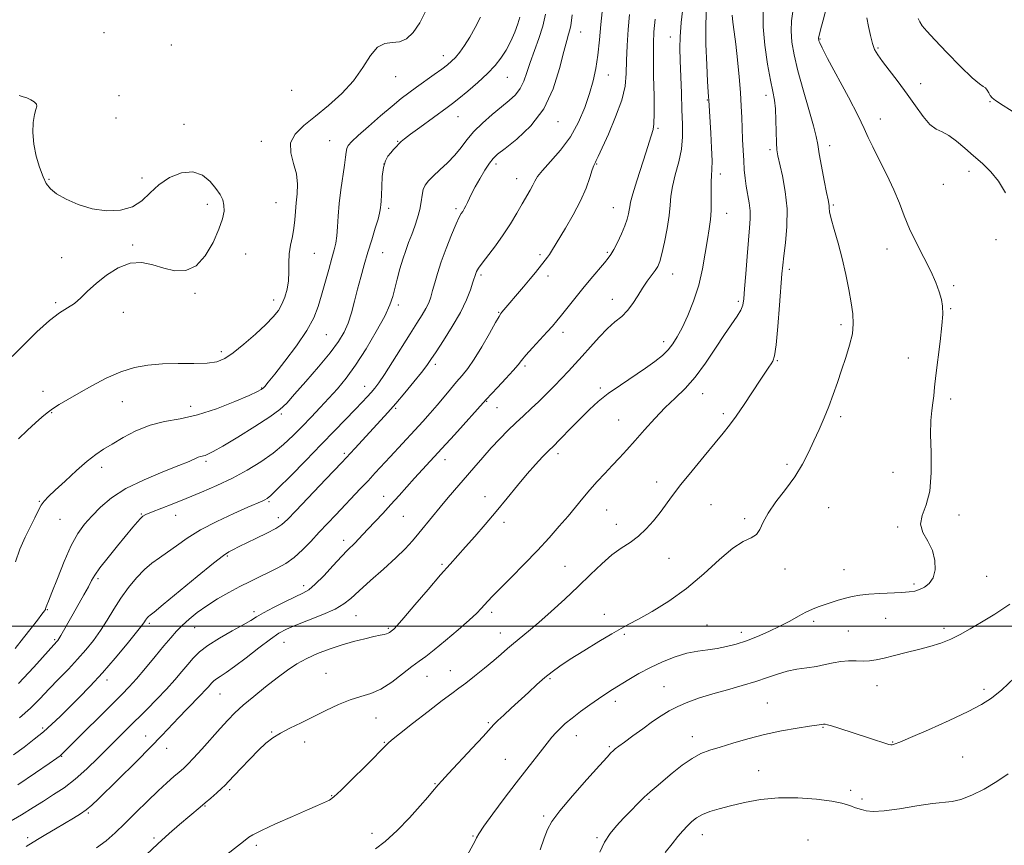
# Model space of a CAD drawing. Extents: x 2119800 to 2122700, y 344800 to 347700.
# Drawn here: x 2122010 to 2122362, y 346422 to 346717 of the extents above; entities that cross this region are included whole.
import ezdxf

# ---------------------------------------------------------------- set-up
doc = ezdxf.new("R2010")
doc.units = 0
doc.header["$MEASUREMENT"] = 0
for name, color, linetype, lineweight in [('32000', 7, 'Continuous', 0), ('DTM SPOT ELEVATION', 2, 'Continuous', 13), ('INDEX CONTOUR', 41, 'Continuous', 13), ('INTERMEDIATE CONTOUR', 44, 'Continuous', 0)]:
    doc.layers.add(name, color=color, linetype=linetype, lineweight=lineweight)

msp = doc.modelspace()

# ---------------------------------------------------------------- linework, layer by layer
at = {"layer": '32000', "flags": 128}
msp.add_lwpolyline([(2120000, 346500), (2122500, 346500)], dxfattribs=at)
at = {"layer": 'DTM SPOT ELEVATION'}
for p in [(2122210.4, 346712.63, 917.2), (2122039.95, 346712.32, 927.4), (2122242.42, 346710.74, 910.7), (2122295.97, 346710.06, 899.9), (2122064.04, 346707.95, 927.8), (2122316.8, 346706.82, 897.8), (2122161.23, 346704.07, 924.6), (2122144.27, 346696.57, 925.2), (2122184.23, 346696.37, 921.1), (2122220.32, 346697.19, 915.3), (2122107.03, 346691.73, 927.4), (2122332.02, 346694.07, 897.4), (2122045.29, 346689.79, 927.7), (2122255.67, 346688.24, 908.1), (2122276.64, 346689.89, 904.5), (2122356.82, 346687.69, 896.1), (2122044.18, 346681.83, 927.6), (2122166.48, 346682.27, 921.2), (2122317.54, 346681.49, 899.4), (2122068.53, 346679.55, 927.6), (2122202.31, 346680.47, 917.4), (2122238.04, 346678.16, 911.8), (2122096.17, 346673.5, 926.5), (2122120.64, 346673.66, 924.9), (2122145.01, 346673.52, 922.1), (2122278.12, 346670.5, 904.3), (2122299.46, 346671.97, 901.4), (2122140.01, 346665.39, 921.9), (2122180.07, 346665.32, 917.6), (2122216.08, 346665.36, 913.9), (2122020.31, 346659.92, 927.9), (2122053.52, 346660.4, 927.9), (2122187.57, 346660.12, 916.7), (2122260.4, 346661.73, 907.5), (2122349.32, 346662.79, 898.5), (2122340.06, 346658.12, 898.7), (2122076.87, 346650.99, 928.4), (2122101.49, 346651.57, 926.9), (2122141.76, 346649.54, 921.6), (2122165.86, 346649.35, 918.3), (2122222.11, 346649.71, 912.8), (2122300.76, 346650.68, 901.8), (2122262.61, 346647.66, 907.3), (2122050.17, 346636.35, 928.1), (2122358.9, 346638.26, 898.5), (2122024.82, 346631.81, 928.5), (2122090.64, 346633.14, 927.4), (2122115.15, 346633.41, 925.1), (2122139.61, 346633.69, 921.1), (2122195.89, 346632.89, 914.3), (2122219.95, 346633.71, 912.2), (2122319.96, 346634.91, 900.7), (2122174.74, 346625.63, 915.7), (2122198.72, 346625.26, 913.5), (2122243.29, 346625.99, 909.3), (2122285.06, 346627.74, 903.6), (2122343.84, 346621.83, 899.7), (2122072.44, 346619.06, 927.9), (2122022.59, 346615.79, 928.2), (2122100.64, 346616.77, 926.6), (2122145.22, 346614.88, 919.6), (2122221.72, 346616.98, 910.7), (2122266.78, 346616.24, 906.3), (2122046.83, 346612.32, 927.5), (2122181.1, 346612.34, 914.1), (2122342.74, 346613.59, 899.9), (2122303.57, 346607.94, 902.4), (2122119.42, 346604.35, 923.1), (2122204.05, 346605.1, 911.5), (2122240.04, 346601.76, 908.5), (2122081.87, 346598.25, 926.4), (2122158.37, 346593.69, 915.6), (2122190.52, 346593.15, 911.7), (2122280.73, 346595.07, 903.9), (2122327.57, 346596, 900.5), (2122133.13, 346585.81, 918.7), (2122018.15, 346584.02, 926.6), (2122096.35, 346585.27, 924.1), (2122217.5, 346585.24, 908.3), (2122254.08, 346583.24, 905.3), (2122046.47, 346580.35, 925.1), (2122176.78, 346580.42, 911.9), (2122342.74, 346581.33, 899.7), (2122021.16, 346576.42, 925.9), (2122070.9, 346578.65, 924.7), (2122103.29, 346575.98, 921.8), (2122144.22, 346577.98, 915.8), (2122180.47, 346578.22, 911.1), (2122261.4, 346576, 904.3), (2122224.03, 346573.8, 906.9), (2122303.45, 346575, 901.6), (2122125.85, 346561.88, 916.3), (2122202.26, 346561.74, 907.6), (2122076.45, 346558.97, 921.7), (2122161.86, 346559.57, 911.4), (2122284.21, 346557.94, 902.4), (2122039.12, 346556.81, 923.5), (2122322.1, 346555.13, 900.5), (2122237.56, 346551.64, 904.5), (2122016.78, 346544.7, 924.1), (2122098.98, 346544.58, 917.8), (2122139.97, 346546.47, 912.6), (2122176.21, 346546.38, 908.6), (2122257.06, 346543.51, 903.1), (2122053.29, 346540.18, 920.1), (2122219.71, 346541.55, 905.1), (2122299.15, 346542.46, 900.9), (2122024.16, 346538.23, 923.1), (2122065.58, 346539.75, 919.3), (2122102.3, 346538.84, 916.5), (2122147.04, 346539.37, 911.1), (2122182.97, 346537.23, 907.6), (2122223.19, 346536.48, 904.6), (2122269.02, 346538.49, 902.3), (2122345.74, 346539.82, 899.7), (2122323.84, 346535.47, 900.1), (2122125.69, 346530.71, 912.5), (2122084.07, 346525.15, 915.8), (2122242.01, 346524.34, 903.2), (2122160.85, 346522.14, 908.2), (2122204.85, 346521.4, 904.9), (2122283.54, 346520.5, 901.5), (2122304.64, 346520.27, 900.9), (2122037.76, 346517.04, 919.7), (2122355.65, 346517.88, 899.3), (2122111.29, 346514.55, 912.5), (2122329.58, 346515.17, 900.3), (2122019.66, 346505.94, 921.9), (2122093.58, 346505.26, 912.4), (2122178.61, 346504.94, 905.6), (2122130.07, 346503.78, 909.1), (2122218.92, 346504.32, 902.6), (2122293.77, 346501.76, 899.6), (2122319.53, 346502.86, 899.1), (2122056.12, 346501.03, 915.7), (2122072.4, 346499.5, 913.2), (2122141.59, 346499.29, 908.2), (2122255.61, 346500.42, 900.8), (2122267.88, 346497.82, 900.5), (2122306.13, 346498.3, 898.9), (2122340.32, 346499.26, 898.4), (2122022.33, 346495.19, 920.2), (2122104.34, 346494.21, 909.1), (2122181.67, 346497.65, 904.7), (2122226.03, 346497.14, 901.8), (2122163.75, 346484.18, 904.8), (2122040.94, 346480.75, 915.5), (2122119.27, 346483.21, 906.9), (2122155.47, 346482.09, 905.1), (2122199.45, 346481.22, 901.8), (2122240.21, 346478.46, 898.9), (2122316.35, 346478.77, 897.3), (2122354.69, 346477.43, 896.4), (2122081.46, 346475.81, 909.1), (2122222.82, 346473.14, 899.5), (2122277.21, 346472.56, 896.9), (2122137.23, 346467.25, 905.2), (2122017.99, 346463.66, 916.3), (2122177.37, 346465.5, 902.2), (2122297.12, 346463.89, 895.9), (2122054.77, 346460.73, 910.7), (2122099.95, 346462.17, 906.1), (2122208.87, 346460.82, 899.3), (2122250.34, 346460.53, 896.6), (2122062.29, 346456.32, 909.3), (2122111.73, 346458.57, 905.5), (2122140.18, 346458.46, 904.1), (2122220.65, 346456.95, 898.2), (2122322.04, 346458.63, 896.1), (2122024.76, 346453.44, 913.9), (2122183.48, 346452.43, 900.9), (2122347.02, 346453.25, 894.9), (2122274.01, 346448.34, 894.9), (2122084.83, 346441.5, 905.7), (2122158.27, 346443.7, 902.1), (2122306.92, 346441.37, 894.5), (2122121.3, 346439.45, 904.1), (2122234.86, 346438.06, 895.8), (2122311.01, 346438.26, 894.4), (2122075.99, 346435.7, 905.9), (2122034.35, 346433.18, 909.8), (2122197.14, 346432.15, 898.3), (2122012.58, 346424.35, 910.4), (2122057.86, 346424.24, 906.3), (2122135.8, 346425.97, 902.4), (2122171.95, 346424.93, 900.1), (2122216.28, 346424.36, 896.2), (2122253.94, 346425.46, 893.3), (2122094.39, 346421.66, 903.6), (2122291.75, 346423.57, 892.3)]:
    msp.add_point(p, dxfattribs=at)
at = {"layer": 'INDEX CONTOUR'}
for points in [[(2122169.04, 346416.7, 900), (2122171.946, 346421.911, 900), (2122172.677, 346423.307, 900), (2122173.173, 346424.348, 900), (2122173.995, 346425.782, 900), (2122175.795, 346428.453, 900), (2122178.994, 346432.898, 900), (2122183.084, 346438.421, 900), (2122187.324, 346444.02, 900), (2122191.094, 346448.868, 900), (2122196.754, 346455.993, 900), (2122200.133, 346460.296, 900), (2122201.51, 346461.913, 900), (2122203.034, 346463.49, 900), (2122204.909, 346465.19, 900), (2122207.323, 346467.162, 900), (2122210.356, 346469.477, 900), (2122213.661, 346471.89, 900), (2122216.785, 346474.079, 900), (2122219.417, 346475.831, 900), (2122221.83, 346477.358, 900), (2122227.581, 346480.928, 900), (2122231.242, 346483.095, 900), (2122235.328, 346485.286, 900), (2122239.718, 346487.313, 900), (2122244.173, 346489.04, 900), (2122248.428, 346490.335, 900), (2122252.287, 346491.136, 900), (2122255.83, 346491.636, 900), (2122259.206, 346492.094, 900), (2122262.559, 346492.733, 900), (2122266.016, 346493.632, 900), (2122269.7, 346494.838, 900), (2122273.671, 346496.367, 900), (2122277.736, 346498.129, 900), (2122281.641, 346500.009, 900), (2122285.173, 346501.883, 900), (2122288.285, 346503.612, 900), (2122290.974, 346505.048, 900), (2122293.275, 346506.101, 900), (2122295.391, 346506.906, 900), (2122299.971, 346508.479, 900), (2122302.525, 346509.328, 900), (2122305.074, 346510.092, 900), (2122307.549, 346510.687, 900), (2122310.223, 346511.128, 900), (2122313.453, 346511.456, 900), (2122317.418, 346511.709, 900), (2122325.272, 346512.099, 900), (2122327.95, 346512.3, 900), (2122329.901, 346512.606, 900), (2122331.595, 346513.118, 900), (2122333.376, 346513.953, 900), (2122335.081, 346515.296, 900), (2122336.423, 346517.347, 900), (2122337.145, 346520.21, 900), (2122337.113, 346523.587, 900), (2122336.226, 346527.087, 900), (2122334.552, 346530.395, 900), (2122332.829, 346533.519, 900), (2122331.966, 346536.548, 900), (2122332.562, 346539.66, 900), (2122333.987, 346543.396, 900), (2122335.303, 346548.385, 900), (2122335.805, 346554.94, 900), (2122335.735, 346562.116, 900), (2122335.569, 346568.652, 900), (2122335.674, 346573.587, 900), (2122335.995, 346577.168, 900), (2122336.366, 346579.943, 900), (2122336.674, 346582.49, 900), (2122337.004, 346585.506, 900), (2122337.492, 346589.719, 900), (2122339.003, 346601.923, 900), (2122339.632, 346607.62, 900), (2122339.916, 346611.648, 900), (2122339.834, 346614.47, 900), (2122339.41, 346616.905, 900), (2122338.637, 346619.662, 900), (2122337.411, 346622.996, 900), (2122335.599, 346627.051, 900), (2122333.168, 346631.865, 900), (2122330.491, 346637.059, 900), (2122328.039, 346642.148, 900), (2122326.124, 346646.802, 900), (2122324.42, 346651.315, 900), (2122322.443, 346656.137, 900), (2122319.887, 346661.513, 900), (2122317.159, 346666.879, 900), (2122314.846, 346671.464, 900), (2122313.289, 346674.863, 900), (2122311.856, 346678.12, 900), (2122309.669, 346682.641, 900), (2122306.181, 346689.285, 900), (2122298.746, 346703.056, 900), (2122296.742, 346706.889, 900), (2122295.889, 346708.682, 900), (2122295.642, 346709.371, 900), (2122295.545, 346709.745, 900), (2122295.495, 346710.004, 900), (2122295.48, 346710.199, 900), (2122295.513, 346710.471, 900), (2122295.712, 346711.315, 900), (2122296.222, 346713.314, 900), (2122297.136, 346716.831, 900), (2122298.335, 346721.345, 900)], [(2122246.642, 346684.703, 910), (2122246.416, 346690.671, 910), (2122246.024, 346702.392, 910), (2122245.891, 346706.757, 910), (2122245.949, 346710.873, 910), (2122246.365, 346716.019, 910), (2122247.226, 346722.981, 910)], [(2122009.396, 346479.537, 920), (2122014.808, 346485.356, 920), (2122023.071, 346494.554, 920), (2122023.368, 346494.907, 920), (2122023.789, 346495.533, 920), (2122024.492, 346496.717, 920), (2122028.855, 346504.449, 920), (2122032.769, 346511.275, 920), (2122034.372, 346514.158, 920), (2122035.513, 346516.323, 920), (2122036.675, 346518.329, 920), (2122038.49, 346520.927, 920), (2122041.359, 346524.604, 920), (2122044.757, 346528.785, 920), (2122050.268, 346535.479, 920), (2122051.862, 346537.393, 920), (2122052.942, 346538.614, 920), (2122053.8, 346539.396, 920), (2122054.935, 346540.039, 920), (2122056.902, 346540.859, 920), (2122064.363, 346543.744, 920), (2122069.35, 346545.708, 920), (2122074.753, 346547.919, 920), (2122080.332, 346550.353, 920), (2122085.864, 346552.999, 920), (2122091.141, 346555.84, 920), (2122096.025, 346558.828, 920), (2122100.391, 346561.91, 920), (2122104.178, 346565.045, 920), (2122107.561, 346568.236, 920), (2122110.777, 346571.5, 920), (2122114.009, 346574.842, 920), (2122117.233, 346578.216, 920), (2122120.37, 346581.567, 920), (2122123.393, 346584.931, 920), (2122126.483, 346588.715, 920), (2122129.868, 346593.419, 920), (2122133.638, 346599.282, 920), (2122137.324, 346605.494, 920), (2122140.315, 346610.982, 920), (2122142.186, 346614.988, 920), (2122143.246, 346618.016, 920), (2122143.989, 346620.885, 920), (2122144.817, 346624.213, 920), (2122145.768, 346627.819, 920), (2122146.785, 346631.322, 920), (2122147.826, 346634.442, 920), (2122148.889, 346637.307, 920), (2122149.983, 346640.144, 920), (2122151.094, 346643.12, 920), (2122152.109, 346646.152, 920), (2122152.892, 346649.093, 920), (2122153.367, 346651.809, 920), (2122153.695, 346654.21, 920), (2122154.098, 346656.218, 920), (2122154.787, 346657.827, 920), (2122155.925, 346659.316, 920), (2122157.668, 346661.037, 920), (2122160.069, 346663.247, 920), (2122162.793, 346665.827, 920), (2122165.406, 346668.562, 920), (2122167.621, 346671.292, 920), (2122169.736, 346674.059, 920), (2122172.198, 346676.957, 920), (2122175.3, 346680.02, 920), (2122178.737, 346683.048, 920), (2122182.051, 346685.785, 920), (2122184.863, 346688.07, 920), (2122187.114, 346690.147, 920), (2122188.826, 346692.357, 920), (2122190.068, 346694.987, 920), (2122191.118, 346698.107, 920), (2122192.3, 346701.73, 920), (2122195.473, 346710.223, 920), (2122196.886, 346714.69, 920), (2122197.807, 346718.989, 920)], [(2122012.066, 346421.176, 910), (2122016.1, 346423.681, 910), (2122019.078, 346425.48, 910), (2122022.615, 346427.582, 910), (2122029.051, 346431.377, 910), (2122031.494, 346432.895, 910), (2122033.585, 346434.369, 910), (2122035.553, 346436.026, 910), (2122037.931, 346438.294, 910), (2122051.494, 346451.69, 910), (2122056.576, 346456.788, 910), (2122060.599, 346460.947, 910), (2122066.68, 346467.39, 910), (2122069.577, 346470.365, 910), (2122074.583, 346475.433, 910), (2122076.155, 346477.096, 910), (2122077.175, 346478.246, 910), (2122078.479, 346479.794, 910), (2122079.167, 346480.47, 910), (2122080.109, 346481.189, 910), (2122081.495, 346482.072, 910), (2122083.585, 346483.426, 910), (2122086.656, 346485.6, 910), (2122090.799, 346488.755, 910), (2122095.343, 346492.284, 910), (2122099.428, 346495.388, 910), (2122102.498, 346497.499, 910), (2122105.214, 346498.966, 910), (2122108.537, 346500.372, 910), (2122113.091, 346502.153, 910), (2122118.134, 346504.178, 910), (2122122.581, 346506.171, 910), (2122125.706, 346507.986, 910), (2122128.209, 346509.986, 910), (2122131.146, 346512.665, 910), (2122135.245, 346516.321, 910), (2122139.927, 346520.472, 910), (2122144.286, 346524.442, 910), (2122147.643, 346527.731, 910), (2122150.233, 346530.542, 910), (2122152.52, 346533.253, 910), (2122157.429, 346539.308, 910), (2122160.135, 346542.605, 910), (2122163.008, 346546.01, 910), (2122172.236, 346556.741, 910), (2122175.37, 346560.351, 910), (2122178.456, 346563.81, 910), (2122181.458, 346567.024, 910), (2122184.373, 346569.996, 910), (2122187.209, 346572.75, 910), (2122189.979, 346575.329, 910), (2122192.721, 346577.852, 910), (2122195.48, 346580.457, 910), (2122198.275, 346583.232, 910), (2122201.027, 346586.062, 910), (2122206.036, 346591.304, 910), (2122208.413, 346593.84, 910), (2122210.986, 346596.68, 910), (2122213.901, 346599.985, 910), (2122216.983, 346603.407, 910), (2122219.977, 346606.47, 910), (2122222.678, 346608.853, 910), (2122225.073, 346610.863, 910), (2122227.198, 346612.959, 910), (2122229.098, 346615.478, 910), (2122230.85, 346618.252, 910), (2122232.538, 346620.988, 910), (2122234.209, 346623.439, 910), (2122237.031, 346627.272, 910), (2122237.951, 346628.734, 910), (2122238.677, 346630.496, 910), (2122239.433, 346633.243, 910), (2122240.366, 346637.39, 910), (2122241.317, 346642.261, 910), (2122242.051, 346646.91, 910), (2122242.431, 346650.659, 910), (2122242.713, 346653.917, 910), (2122243.247, 346657.365, 910), (2122244.259, 346661.5, 910), (2122245.458, 346666.087, 910), (2122246.426, 346670.709, 910), (2122246.851, 346675.1, 910), (2122246.849, 346679.601, 910), (2122246.642, 346684.703, 910)]]:
    msp.add_polyline3d(points, dxfattribs=at)
at = {"layer": 'INTERMEDIATE CONTOUR'}
for points in [[(2122009.344, 346567.069, 926), (2122012.517, 346570.133, 926), (2122015.438, 346572.79, 926), (2122017.696, 346574.794, 926), (2122019.57, 346576.345, 926), (2122021.515, 346577.751, 926), (2122023.93, 346579.29, 926), (2122027.005, 346581.113, 926), (2122030.874, 346583.342, 926), (2122035.576, 346586, 926), (2122040.75, 346588.718, 926), (2122045.937, 346591.032, 926), (2122050.82, 346592.583, 926), (2122055.645, 346593.458, 926), (2122060.799, 346593.851, 926), (2122066.475, 346593.958, 926), (2122072.093, 346593.985, 926), (2122076.878, 346594.138, 926), (2122080.337, 346594.638, 926), (2122083.099, 346595.763, 926), (2122086.075, 346597.803, 926), (2122089.894, 346600.887, 926), (2122094.057, 346604.487, 926), (2122097.782, 346607.912, 926), (2122100.475, 346610.656, 926), (2122102.293, 346612.948, 926), (2122103.582, 346615.2, 926), (2122104.617, 346617.742, 926), (2122105.401, 346620.572, 926), (2122105.866, 346623.608, 926), (2122106, 346626.768, 926), (2122106.013, 346629.984, 926), (2122106.167, 346633.189, 926), (2122106.642, 346636.329, 926), (2122107.286, 346639.402, 926), (2122107.861, 346642.415, 926), (2122108.198, 346645.389, 926), (2122108.396, 346648.387, 926), (2122108.623, 346651.484, 926), (2122108.959, 346654.741, 926), (2122109.127, 346658.178, 926), (2122108.763, 346661.803, 926), (2122107.718, 346665.586, 926), (2122106.71, 346669.351, 926), (2122106.671, 346672.887, 926), (2122108.307, 346676.072, 926), (2122111.405, 346679.153, 926), (2122115.525, 346682.467, 926), (2122120.212, 346686.278, 926), (2122124.941, 346690.548, 926), (2122129.174, 346695.167, 926), (2122132.527, 346699.92, 926), (2122135.247, 346704.169, 926), (2122137.737, 346707.174, 926), (2122140.315, 346708.48, 926), (2122142.962, 346708.784, 926), (2122145.577, 346709.071, 926), (2122148.081, 346710.184, 926), (2122150.497, 346712.396, 926), (2122152.873, 346715.838, 926), (2122155.148, 346720.421, 926)], [(2122037.285, 346420.772, 908), (2122040.738, 346423.217, 908), (2122043.966, 346426.097, 908), (2122047.401, 346429.5, 908), (2122051.327, 346433.418, 908), (2122055.428, 346437.454, 908), (2122059.242, 346441.115, 908), (2122062.396, 346444.017, 908), (2122064.89, 346446.21, 908), (2122066.819, 346447.855, 908), (2122068.342, 346449.177, 908), (2122069.891, 346450.656, 908), (2122071.966, 346452.836, 908), (2122074.885, 346456.055, 908), (2122081.478, 346463.436, 908), (2122084.183, 346466.4, 908), (2122086.738, 346469.003, 908), (2122089.707, 346471.734, 908), (2122093.471, 346474.934, 908), (2122097.687, 346478.345, 908), (2122101.828, 346481.561, 908), (2122105.511, 346484.269, 908), (2122108.934, 346486.522, 908), (2122112.437, 346488.466, 908), (2122116.284, 346490.224, 908), (2122120.436, 346491.819, 908), (2122124.774, 346493.251, 908), (2122129.132, 346494.511, 908), (2122133.154, 346495.553, 908), (2122136.432, 346496.319, 908), (2122138.681, 346496.786, 908), (2122140.091, 346497.057, 908), (2122140.973, 346497.269, 908), (2122141.593, 346497.525, 908), (2122142.04, 346497.803, 908), (2122143.083, 346498.585, 908), (2122143.565, 346499.019, 908), (2122144.732, 346500.267, 908), (2122147.143, 346503.019, 908), (2122151.093, 346507.641, 908), (2122155.809, 346513.18, 908), (2122160.254, 346518.36, 908), (2122163.675, 346522.252, 908), (2122169.229, 346528.398, 908), (2122172.533, 346532.113, 908), (2122176.266, 346536.411, 908), (2122180.188, 346541.054, 908), (2122184.078, 346545.799, 908), (2122187.799, 346550.37, 908), (2122191.233, 346554.483, 908), (2122194.263, 346557.9, 908), (2122196.779, 346560.568, 908), (2122198.672, 346562.482, 908), (2122201.046, 346564.822, 908), (2122202.533, 346566.335, 908), (2122207.641, 346571.635, 908), (2122210.648, 346574.711, 908), (2122213.568, 346577.589, 908), (2122216.649, 346580.361, 908), (2122220.267, 346583.224, 908), (2122224.629, 346586.302, 908), (2122233.547, 346592.291, 908), (2122236.974, 346594.756, 908), (2122239.616, 346596.908, 908), (2122241.682, 346598.923, 908), (2122243.386, 346601.01, 908), (2122244.974, 346603.511, 908), (2122246.695, 346606.806, 908), (2122248.708, 346611.152, 908), (2122250.794, 346616.337, 908), (2122252.64, 346622.031, 908), (2122254.012, 346627.883, 908), (2122254.986, 346633.465, 908), (2122255.719, 346638.331, 908), (2122256.332, 346642.204, 908), (2122256.803, 346645.48, 908), (2122257.076, 346648.726, 908), (2122257.131, 346652.325, 908), (2122257.079, 346655.925, 908), (2122257.068, 346658.991, 908), (2122257.194, 346661.241, 908), (2122257.357, 346663.412, 908), (2122257.408, 346666.497, 908), (2122257.244, 346671.114, 908), (2122256.948, 346676.399, 908), (2122256.45, 346684.316, 908), (2122256.245, 346688.19, 908), (2122256.151, 346689.355, 908), (2122256.028, 346691.152, 908), (2122255.811, 346694.838, 908), (2122255.498, 346700.871, 908), (2122255.223, 346708.191, 908), (2122255.15, 346715.359, 908), (2122255.428, 346721.298, 908)], [(2122081.658, 346416.745, 904), (2122089.76, 346423.028, 904), (2122091.67, 346424.53, 904), (2122093.18, 346425.434, 904), (2122096.231, 346426.958, 904), (2122101.317, 346429.318, 904), (2122107.309, 346432.017, 904), (2122112.671, 346434.385, 904), (2122116.236, 346435.915, 904), (2122119.536, 346437.293, 904), (2122120.597, 346437.853, 904), (2122122.116, 346439.022, 904), (2122124.72, 346441.413, 904), (2122128.734, 346445.334, 904), (2122133.274, 346449.861, 904), (2122141.557, 346458.186, 904), (2122142.802, 346459.244, 904), (2122145.568, 346461.474, 904), (2122150.259, 346465.181, 904), (2122155.828, 346469.532, 904), (2122160.864, 346473.409, 904), (2122164.353, 346476.015, 904), (2122166.858, 346477.84, 904), (2122169.334, 346479.696, 904), (2122172.485, 346482.18, 904), (2122175.995, 346485.034, 904), (2122179.294, 346487.785, 904), (2122181.967, 346490.078, 904), (2122184.216, 346492.03, 904), (2122186.4, 346493.876, 904), (2122191.797, 346498.245, 904), (2122195.444, 346501.316, 904), (2122199.883, 346505.232, 904), (2122204.75, 346509.688, 904), (2122209.57, 346514.262, 904), (2122213.96, 346518.573, 904), (2122217.92, 346522.398, 904), (2122221.541, 346525.554, 904), (2122224.907, 346527.968, 904), (2122228.061, 346530.016, 904), (2122231.034, 346532.18, 904), (2122233.845, 346534.818, 904), (2122236.455, 346537.774, 904), (2122238.811, 346540.762, 904), (2122243.277, 346546.76, 904), (2122246.281, 346550.661, 904), (2122250.24, 346555.601, 904), (2122254.568, 346560.883, 904), (2122258.464, 346565.566, 904), (2122261.367, 346569.023, 904), (2122263.677, 346571.893, 904), (2122266.036, 346575.129, 904), (2122268.891, 346579.372, 904), (2122274.57, 346588.097, 904), (2122276.47, 346590.943, 904), (2122277.722, 346592.727, 904), (2122278.559, 346593.859, 904), (2122279.193, 346594.867, 904), (2122279.742, 346596.763, 904), (2122280.296, 346600.678, 904), (2122280.915, 346607.219, 904), (2122281.528, 346614.888, 904), (2122282.367, 346626.124, 904), (2122282.655, 346629.222, 904), (2122283.064, 346632.514, 904), (2122283.67, 346637.19, 904), (2122284.188, 346642.997, 904), (2122284.245, 346649.317, 904), (2122283.599, 346655.543, 904), (2122282.55, 346661.103, 904), (2122280.875, 346668.254, 904), (2122280.548, 346670.391, 904), (2122280.411, 346672.955, 904), (2122280.248, 346681.079, 904), (2122280.059, 346685.122, 904), (2122279.701, 346688.257, 904), (2122279.132, 346691.272, 904), (2122278.315, 346695.301, 904), (2122277.274, 346701.09, 904), (2122276.276, 346707.845, 904), (2122275.648, 346714.386, 904), (2122275.627, 346719.779, 904)], [(2122137.016, 346420.44, 902), (2122140.503, 346422.968, 902), (2122144.725, 346426.904, 902), (2122149.162, 346431.53, 902), (2122153.032, 346435.794, 902), (2122155.741, 346438.88, 902), (2122157.458, 346440.909, 902), (2122159.406, 346443.267, 902), (2122160.699, 346444.712, 902), (2122163.125, 346447.327, 902), (2122171.607, 346456.385, 902), (2122175.526, 346460.594, 902), (2122179.406, 346464.828, 902), (2122180.815, 346466.26, 902), (2122182.881, 346468.231, 902), (2122185.548, 346470.713, 902), (2122191.705, 346476.371, 902), (2122194.775, 346479.146, 902), (2122197.604, 346481.628, 902), (2122200.157, 346483.731, 902), (2122202.947, 346485.781, 902), (2122206.624, 346488.211, 902), (2122211.548, 346491.275, 902), (2122216.909, 346494.514, 902), (2122221.607, 346497.293, 902), (2122224.923, 346499.203, 902), (2122227.673, 346500.725, 902), (2122231.052, 346502.57, 902), (2122235.939, 346505.312, 902), (2122241.932, 346509.005, 902), (2122248.315, 346513.57, 902), (2122254.448, 346518.789, 902), (2122260.013, 346523.884, 902), (2122264.771, 346527.938, 902), (2122268.539, 346530.336, 902), (2122271.347, 346531.678, 902), (2122273.279, 346532.865, 902), (2122274.523, 346534.651, 902), (2122275.673, 346537.189, 902), (2122277.427, 346540.486, 902), (2122280.25, 346544.493, 902), (2122283.677, 346548.941, 902), (2122287.014, 346553.51, 902), (2122289.723, 346557.938, 902), (2122291.909, 346562.208, 902), (2122293.835, 346566.364, 902), (2122295.711, 346570.451, 902), (2122297.527, 346574.527, 902), (2122299.222, 346578.65, 902), (2122300.761, 346582.87, 902), (2122302.217, 346587.198, 902), (2122303.694, 346591.633, 902), (2122305.23, 346596.139, 902), (2122306.614, 346600.529, 902), (2122307.571, 346604.577, 902), (2122307.901, 346608.181, 902), (2122307.692, 346611.723, 902), (2122307.107, 346615.711, 902), (2122306.281, 346620.505, 902), (2122305.232, 346625.897, 902), (2122303.95, 346631.533, 902), (2122302.475, 346637.04, 902), (2122301.048, 346641.956, 902), (2122299.958, 346645.798, 902), (2122299.409, 346648.248, 902), (2122299.25, 346649.634, 902), (2122299.243, 346650.446, 902), (2122299.171, 346651.208, 902), (2122298.913, 346652.57, 902), (2122298.369, 346655.216, 902), (2122297.5, 346659.51, 902), (2122296.517, 346664.537, 902), (2122295.695, 346669.061, 902), (2122295.188, 346672.285, 902), (2122294.678, 346675.153, 902), (2122293.727, 346679.045, 902), (2122292.056, 346684.899, 902), (2122290.015, 346691.876, 902), (2122288.108, 346698.699, 902), (2122286.749, 346704.365, 902), (2122285.964, 346708.992, 902), (2122285.687, 346712.976, 902), (2122285.836, 346716.633, 902), (2122286.265, 346719.956, 902)], [(2122167.391, 346612.247, 916), (2122169.549, 346616.728, 916), (2122170.996, 346620.396, 916), (2122171.895, 346623.085, 916), (2122172.89, 346626.247, 916), (2122173.18, 346626.948, 916), (2122173.829, 346628.066, 916), (2122175.13, 346629.905, 916), (2122179.917, 346636.141, 916), (2122182.704, 346640.014, 916), (2122185.272, 346643.983, 916), (2122187.538, 346647.778, 916), (2122189.481, 346651.141, 916), (2122192.352, 346656.046, 916), (2122193.295, 346657.769, 916), (2122194.014, 346659.229, 916), (2122194.973, 346660.837, 916), (2122196.73, 346663.066, 916), (2122199.632, 346666.273, 916), (2122203.193, 346670.362, 916), (2122206.714, 346675.125, 916), (2122209.632, 346680.327, 916), (2122211.905, 346685.62, 916), (2122213.625, 346690.629, 916), (2122214.89, 346695.13, 916), (2122215.82, 346699.506, 916), (2122216.54, 346704.289, 916), (2122217.154, 346709.768, 916), (2122217.67, 346715.245, 916), (2122218.074, 346719.781, 916)], [(2122005.234, 346429.6, 912), (2122010.441, 346432.558, 912), (2122014.59, 346435.147, 912), (2122018.243, 346437.501, 912), (2122021.876, 346439.784, 912), (2122025.637, 346442.273, 912), (2122029.591, 346445.27, 912), (2122033.746, 346448.952, 912), (2122037.891, 346452.978, 912), (2122045.173, 346460.321, 912), (2122048.358, 346463.498, 912), (2122055.199, 346470.272, 912), (2122058.857, 346473.954, 912), (2122062.291, 346477.54, 912), (2122065.253, 346480.826, 912), (2122067.764, 346483.769, 912), (2122069.909, 346486.363, 912), (2122071.854, 346488.648, 912), (2122074.07, 346490.826, 912), (2122077.107, 346493.141, 912), (2122081.259, 346495.735, 912), (2122085.795, 346498.33, 912), (2122089.73, 346500.541, 912), (2122092.408, 346502.127, 912), (2122094.494, 346503.402, 912), (2122096.986, 346504.822, 912), (2122100.563, 346506.695, 912), (2122104.645, 346508.738, 912), (2122108.335, 346510.52, 912), (2122111.009, 346511.797, 912), (2122113.139, 346513.07, 912), (2122115.468, 346515.029, 912), (2122118.511, 346518.105, 912), (2122121.856, 346521.697, 912), (2122124.861, 346524.946, 912), (2122127.046, 346527.21, 912), (2122129.794, 346529.901, 912), (2122130.999, 346531.168, 912), (2122134.306, 346534.759, 912), (2122139.606, 346540.368, 912), (2122142.57, 346543.557, 912), (2122145.439, 346546.736, 912), (2122150.985, 346552.965, 912), (2122153.831, 346556.081, 912), (2122160.78, 346563.617, 912), (2122165.244, 346568.518, 912), (2122176.635, 346581.12, 912), (2122180.704, 346585.446, 912), (2122183.679, 346588.631, 912), (2122186.302, 346591.516, 912), (2122188.017, 346593.534, 912), (2122189.29, 346595.125, 912), (2122190.842, 346596.98, 912), (2122193.174, 346599.576, 912), (2122198.434, 346605.276, 912), (2122200.34, 346607.391, 912), (2122201.905, 346609.227, 912), (2122203.591, 346611.313, 912), (2122208.34, 346617.305, 912), (2122211.178, 346620.819, 912), (2122214.082, 346624.319, 912), (2122218.891, 346629.987, 912), (2122220.285, 346631.661, 912), (2122221.252, 346633.021, 912), (2122222.229, 346634.746, 912), (2122223.528, 346637.309, 912), (2122224.964, 346640.347, 912), (2122226.228, 346643.29, 912), (2122227.079, 346645.682, 912), (2122227.567, 346647.518, 912), (2122227.807, 346648.91, 912), (2122227.95, 346650.084, 912), (2122228.269, 346651.732, 912), (2122229.069, 346654.663, 912), (2122230.524, 346659.335, 912), (2122233.876, 346669.724, 912), (2122234.929, 346673.133, 912), (2122236.295, 346677.759, 912), (2122236.572, 346679.717, 912), (2122236.705, 346683.474, 912), (2122236.656, 346689.597, 912), (2122236.512, 346696.853, 912), (2122236.396, 346703.561, 912), (2122236.415, 346708.539, 912), (2122236.634, 346712.624, 912), (2122237.102, 346717.16, 912)], [(2122009.107, 346443.341, 914), (2122015.421, 346447.564, 914), (2122020.3, 346450.935, 914), (2122023.051, 346452.856, 914), (2122024.206, 346453.683, 914), (2122024.606, 346454.013, 914), (2122025.059, 346454.448, 914), (2122046.323, 346475.55, 914), (2122048.971, 346478.291, 914), (2122051.609, 346481.233, 914), (2122054.807, 346485, 914), (2122058.242, 346489.146, 914), (2122061.369, 346492.953, 914), (2122063.809, 346495.896, 914), (2122065.839, 346498.209, 914), (2122067.9, 346500.314, 914), (2122070.361, 346502.552, 914), (2122073.297, 346504.928, 914), (2122076.71, 346507.363, 914), (2122080.555, 346509.778, 914), (2122084.597, 346512.087, 914), (2122088.554, 346514.207, 914), (2122092.208, 346516.077, 914), (2122095.586, 346517.748, 914), (2122098.782, 346519.292, 914), (2122101.878, 346520.812, 914), (2122104.913, 346522.513, 914), (2122107.919, 346524.627, 914), (2122110.918, 346527.307, 914), (2122113.911, 346530.386, 914), (2122116.891, 346533.618, 914), (2122119.856, 346536.802, 914), (2122122.809, 346539.925, 914), (2122131.587, 346549.14, 914), (2122134.349, 346552.079, 914), (2122136.96, 346554.9, 914), (2122142.23, 346560.629, 914), (2122151.137, 346570.193, 914), (2122153.947, 346573.26, 914), (2122156.597, 346576.22, 914), (2122159.126, 346579.137, 914), (2122161.561, 346582.043, 914), (2122163.874, 346584.84, 914), (2122166.022, 346587.397, 914), (2122168.011, 346589.704, 914), (2122170.038, 346592.229, 914), (2122172.344, 346595.561, 914), (2122175.045, 346600.004, 914), (2122177.744, 346604.727, 914), (2122179.919, 346608.615, 914), (2122181.199, 346610.859, 914), (2122181.838, 346611.874, 914), (2122182.243, 346612.38, 914), (2122189.962, 346621.475, 914), (2122192.345, 346624.316, 914), (2122194.215, 346626.591, 914), (2122197.675, 346630.939, 914), (2122198.499, 346632.017, 914), (2122199.232, 346633.052, 914), (2122199.954, 346634.185, 914), (2122204.963, 346642.442, 914), (2122207.751, 346647.226, 914), (2122210.354, 346652.18, 914), (2122212.323, 346656.711, 914), (2122213.681, 346660.484, 914), (2122214.569, 346663.233, 914), (2122215.125, 346664.812, 914), (2122215.464, 346665.574, 914), (2122215.698, 346665.996, 914), (2122215.983, 346666.594, 914), (2122216.636, 346668.047, 914), (2122220.307, 346676.078, 914), (2122222.92, 346682.181, 914), (2122225.093, 346688.19, 914), (2122226.263, 346693.233, 914), (2122226.687, 346697.725, 914), (2122226.823, 346702.403, 914), (2122227.046, 346707.777, 914), (2122227.394, 346713.459, 914), (2122227.817, 346718.831, 914)], [(2122035.549, 346539.438, 922), (2122038.649, 346542.592, 922), (2122042.595, 346545.913, 922), (2122047.759, 346549.241, 922), (2122054.233, 346552.408, 922), (2122060.98, 346555.216, 922), (2122066.682, 346557.462, 922), (2122070.36, 346559.005, 922), (2122073.557, 346560.496, 922), (2122074.434, 346560.784, 922), (2122076.054, 346561.144, 922), (2122077.084, 346561.521, 922), (2122078.952, 346562.478, 922), (2122082.389, 346564.459, 922), (2122087.749, 346567.686, 922), (2122093.878, 346571.484, 922), (2122099.243, 346574.959, 922), (2122102.781, 346577.529, 922), (2122105.307, 346579.872, 922), (2122108.103, 346582.98, 922), (2122112.078, 346587.512, 922), (2122116.63, 346592.792, 922), (2122120.782, 346597.811, 922), (2122123.785, 346601.829, 922), (2122125.808, 346605.182, 922), (2122127.248, 346608.473, 922), (2122128.448, 346612.178, 922), (2122129.544, 346616.257, 922), (2122130.622, 346620.539, 922), (2122131.754, 346624.888, 922), (2122132.967, 346629.295, 922), (2122134.278, 346633.782, 922), (2122135.666, 346638.288, 922), (2122136.96, 346642.416, 922), (2122137.95, 346645.684, 922), (2122138.495, 346647.771, 922), (2122138.715, 346648.991, 922), (2122138.8, 346649.822, 922), (2122138.902, 346650.719, 922), (2122139.028, 346652.06, 922), (2122139.148, 346654.202, 922), (2122139.258, 346657.321, 922), (2122139.455, 346660.865, 922), (2122139.861, 346664.097, 922), (2122140.56, 346666.462, 922), (2122141.475, 346668.116, 922), (2122142.494, 346669.395, 922), (2122143.514, 346670.569, 922), (2122144.482, 346671.649, 922), (2122145.357, 346672.581, 922), (2122146.19, 346673.386, 922), (2122147.408, 346674.391, 922), (2122149.53, 346675.997, 922), (2122152.838, 346678.432, 922), (2122162.603, 346685.527, 922), (2122164.592, 346687.02, 922), (2122166.889, 346688.846, 922), (2122170.042, 346691.454, 922), (2122173.646, 346694.562, 922), (2122177.056, 346697.706, 922), (2122179.776, 346700.545, 922), (2122181.912, 346703.248, 922), (2122183.723, 346706.105, 922), (2122185.397, 346709.296, 922), (2122186.856, 346712.55, 922), (2122187.958, 346715.48, 922), (2122188.599, 346717.848, 922)], [(2122055.056, 346418.307, 906), (2122059.165, 346422.189, 906), (2122063.238, 346425.844, 906), (2122066.98, 346429.071, 906), (2122074.32, 346435.254, 906), (2122076.126, 346436.799, 906), (2122078.166, 346438.567, 906), (2122080.231, 346440.381, 906), (2122081.988, 346441.962, 906), (2122083.255, 346443.169, 906), (2122084.467, 346444.429, 906), (2122088.872, 346449.164, 906), (2122092.062, 346452.52, 906), (2122095.188, 346455.685, 906), (2122097.835, 346458.142, 906), (2122100.297, 346460.06, 906), (2122103.041, 346461.775, 906), (2122106.429, 346463.574, 906), (2122110.386, 346465.523, 906), (2122114.73, 346467.635, 906), (2122119.27, 346469.873, 906), (2122123.77, 346471.993, 906), (2122127.988, 346473.701, 906), (2122131.77, 346474.854, 906), (2122135.328, 346475.917, 906), (2122138.965, 346477.503, 906), (2122142.859, 346480.009, 906), (2122146.69, 346482.946, 906), (2122150.014, 346485.607, 906), (2122152.591, 346487.531, 906), (2122154.997, 346489.247, 906), (2122158.012, 346491.534, 906), (2122162.121, 346494.896, 906), (2122166.637, 346498.748, 906), (2122170.577, 346502.23, 906), (2122173.214, 346504.699, 906), (2122174.835, 346506.361, 906), (2122175.985, 346507.636, 906), (2122177.19, 346508.949, 906), (2122178.919, 346510.753, 906), (2122181.624, 346513.505, 906), (2122185.565, 346517.479, 906), (2122190.239, 346522.231, 906), (2122194.952, 346527.132, 906), (2122199.138, 346531.665, 906), (2122202.753, 346535.756, 906), (2122205.883, 346539.441, 906), (2122211.165, 346545.858, 906), (2122213.678, 346548.824, 906), (2122216.308, 346551.766, 906), (2122219.006, 346554.672, 906), (2122221.669, 346557.501, 906), (2122224.25, 346560.264, 906), (2122226.912, 346563.165, 906), (2122229.87, 346566.457, 906), (2122233.263, 346570.283, 906), (2122236.932, 346574.337, 906), (2122240.641, 346578.204, 906), (2122244.217, 346581.636, 906), (2122247.733, 346585.067, 906), (2122251.323, 346589.102, 906), (2122255.049, 346594.105, 906), (2122258.678, 346599.475, 906), (2122261.902, 346604.374, 906), (2122266.373, 346610.939, 906), (2122267.646, 346613.039, 906), (2122268.368, 346614.856, 906), (2122268.752, 346617.138, 906), (2122269.044, 346620.721, 906), (2122269.439, 346626.086, 906), (2122269.917, 346632.303, 906), (2122270.405, 346638.089, 906), (2122270.826, 346642.479, 906), (2122271.078, 346645.78, 906), (2122271.056, 346648.619, 906), (2122270.703, 346651.502, 906), (2122269.61, 346657.407, 906), (2122269.205, 346660.301, 906), (2122268.925, 346663.287, 906), (2122268.705, 346666.56, 906), (2122268.499, 346670.241, 906), (2122268.309, 346674.174, 906), (2122268.153, 346678.131, 906), (2122268.029, 346681.997, 906), (2122267.868, 346686.102, 906), (2122267.58, 346690.889, 906), (2122267.107, 346696.594, 906), (2122266.509, 346702.627, 906), (2122265.877, 346708.194, 906), (2122265.294, 346712.662, 906), (2122264.831, 346716.061, 906), (2122264.55, 346718.585, 906)], [(2122142.939, 346686.081, 924), (2122146.233, 346688.748, 924), (2122148.987, 346690.841, 924), (2122151.741, 346692.832, 924), (2122158.04, 346697.328, 924), (2122160.789, 346699.32, 924), (2122162.772, 346700.826, 924), (2122164.24, 346702.099, 924), (2122165.589, 346703.51, 924), (2122167.137, 346705.37, 924), (2122168.893, 346707.766, 924), (2122170.786, 346710.727, 924), (2122172.725, 346714.21, 924), (2122174.525, 346717.872, 924)], [(2122155.074, 346613.71, 918), (2122156.047, 346615.758, 918), (2122156.79, 346617.786, 918), (2122157.46, 346620.061, 918), (2122158.213, 346622.824, 918), (2122159.197, 346626.218, 918), (2122160.554, 346630.359, 918), (2122162.34, 346635.198, 918), (2122164.254, 346640.019, 918), (2122165.905, 346643.938, 918), (2122167.007, 346646.332, 918), (2122167.696, 346647.602, 918), (2122168.211, 346648.407, 918), (2122168.749, 346649.296, 918), (2122169.338, 346650.373, 918), (2122169.964, 346651.631, 918), (2122170.642, 346653.093, 918), (2122171.505, 346654.901, 918), (2122172.715, 346657.225, 918), (2122174.351, 346660.112, 918), (2122176.157, 346663.11, 918), (2122177.789, 346665.646, 918), (2122179.097, 346667.374, 918), (2122180.687, 346668.874, 918), (2122183.353, 346670.954, 918), (2122187.574, 346674.288, 918), (2122192.554, 346678.995, 918), (2122197.182, 346685.059, 918), (2122200.588, 346692.256, 918), (2122202.873, 346699.521, 918), (2122204.382, 346705.585, 918), (2122205.415, 346709.529, 918), (2122206.108, 346711.852, 918), (2122206.553, 346713.407, 918), (2122206.844, 346714.925, 918), (2122207.075, 346716.667, 918), (2122207.341, 346718.771, 918)], [(2122362.351, 346655.104, 898), (2122359.883, 346659.196, 898), (2122357.114, 346662.6, 898), (2122354.077, 346665.499, 898), (2122350.915, 346668.23, 898), (2122347.773, 346671.01, 898), (2122344.782, 346673.585, 898), (2122342.073, 346675.581, 898), (2122339.716, 346676.818, 898), (2122337.547, 346677.878, 898), (2122335.343, 346679.536, 898), (2122332.914, 346682.364, 898), (2122330.212, 346686.126, 898), (2122327.221, 346690.386, 898), (2122324, 346694.714, 898), (2122318.344, 346702.007, 898), (2122316.63, 346704.373, 898), (2122315.556, 346706.304, 898), (2122314.797, 346708.459, 898), (2122314.087, 346711.306, 898), (2122313.408, 346714.531, 898), (2122312.803, 346717.621, 898)], [(2122366.076, 346683.451, 896), (2122361.514, 346686.337, 896), (2122358.81, 346688.096, 896), (2122357.529, 346689.07, 896), (2122356.923, 346689.82, 896), (2122356.372, 346690.772, 896), (2122355.771, 346691.786, 896), (2122355.143, 346692.583, 896), (2122354.404, 346693.08, 896), (2122353.039, 346693.983, 896), (2122350.422, 346696.194, 896), (2122346.234, 346700.244, 896), (2122341.376, 346705.192, 896), (2122337.05, 346709.726, 896), (2122334.178, 346712.848, 896), (2122332.555, 346714.811, 896), (2122331.689, 346716.184, 896), (2122331.171, 346717.442, 896)], [(2122007.05, 346596.531, 928), (2122011.218, 346600.702, 928), (2122015.952, 346605.335, 928), (2122020.439, 346609.391, 928), (2122024.048, 346612.119, 928), (2122026.905, 346613.927, 928), (2122029.32, 346615.513, 928), (2122031.607, 346617.451, 928), (2122034.084, 346619.818, 928), (2122037.072, 346622.567, 928), (2122040.778, 346625.548, 928), (2122044.96, 346628.2, 928), (2122049.264, 346629.858, 928), (2122053.409, 346630.076, 928), (2122057.411, 346629.277, 928), (2122061.36, 346628.102, 928), (2122065.31, 346627.197, 928), (2122069.174, 346627.234, 928), (2122072.831, 346628.89, 928), (2122076.147, 346632.532, 928), (2122078.948, 346637.294, 928), (2122081.046, 346641.998, 928), (2122082.314, 346645.716, 928), (2122082.858, 346648.511, 928), (2122082.842, 346650.693, 928), (2122082.39, 346652.57, 928), (2122081.462, 346654.429, 928), (2122079.978, 346656.555, 928), (2122077.867, 346659.054, 928), (2122075.099, 346661.316, 928), (2122071.654, 346662.554, 928), (2122067.604, 346662.194, 928), (2122063.391, 346660.501, 928), (2122059.551, 346657.953, 928), (2122056.415, 346655.031, 928), (2122053.504, 346652.224, 928), (2122050.135, 346650.026, 928), (2122045.818, 346648.829, 928), (2122040.832, 346648.639, 928), (2122035.644, 346649.358, 928), (2122030.705, 346650.845, 928), (2122026.373, 346652.759, 928), (2122022.986, 346654.715, 928), (2122020.742, 346656.466, 928), (2122019.284, 346658.339, 928), (2122018.112, 346660.804, 928), (2122016.857, 346664.183, 928), (2122015.664, 346668.215, 928), (2122014.805, 346672.493, 928), (2122014.48, 346676.624, 928), (2122014.604, 346680.266, 928), (2122015.018, 346683.095, 928), (2122015.54, 346684.906, 928), (2122015.894, 346685.993, 928), (2122015.778, 346686.77, 928), (2122014.994, 346687.564, 928), (2122013.742, 346688.342, 928), (2122012.327, 346688.979, 928), (2122010.971, 346689.413, 928), (2122009.583, 346689.825, 928)], [(2122008.275, 346523.039, 924), (2122009.816, 346527.541, 924), (2122011.722, 346531.827, 924), (2122013.598, 346535.651, 924), (2122015.138, 346538.817, 924), (2122016.385, 346541.337, 924), (2122017.468, 346543.274, 924), (2122018.572, 346544.782, 924), (2122020.094, 346546.37, 924), (2122022.485, 346548.637, 924), (2122025.994, 346551.945, 924), (2122030.057, 346555.702, 924), (2122033.906, 346559.078, 924), (2122037.009, 346561.484, 924), (2122039.78, 346563.305, 924), (2122042.869, 346565.166, 924), (2122046.773, 346567.498, 924), (2122051.369, 346569.954, 924), (2122056.382, 346571.993, 924), (2122061.619, 346573.273, 924), (2122067.222, 346574.265, 924), (2122073.412, 346575.64, 924), (2122080.194, 346577.841, 924), (2122086.695, 346580.395, 924), (2122091.822, 346582.603, 924), (2122094.807, 346583.949, 924), (2122096.181, 346584.657, 924), (2122096.797, 346585.136, 924), (2122097.449, 346585.828, 924), (2122098.682, 346587.309, 924), (2122100.978, 346590.187, 924), (2122104.576, 346594.793, 924), (2122108.722, 346600.349, 924), (2122112.42, 346605.797, 924), (2122114.926, 346610.359, 924), (2122116.521, 346614.373, 924), (2122117.744, 346618.456, 924), (2122120.291, 346627.625, 924), (2122121.42, 346631.642, 924), (2122122.277, 346634.648, 924), (2122122.87, 346637.092, 924), (2122123.242, 346639.644, 924), (2122123.454, 346642.846, 924), (2122123.652, 346646.738, 924), (2122124.002, 346651.233, 924), (2122124.607, 346656.152, 924), (2122125.929, 346664.994, 924), (2122126.29, 346667.819, 924), (2122126.514, 346669.654, 924), (2122126.78, 346670.902, 924), (2122127.309, 346671.981, 924), (2122128.506, 346673.365, 924), (2122130.817, 346675.548, 924), (2122134.469, 346678.807, 924), (2122138.803, 346682.577, 924), (2122142.939, 346686.081, 924)], [(2122007.584, 346453.992, 916), (2122011.405, 346456.805, 916), (2122014.997, 346459.57, 916), (2122018.295, 346462.274, 916), (2122021.291, 346464.941, 916), (2122024.217, 346467.726, 916), (2122027.364, 346470.824, 916), (2122030.961, 346474.403, 916), (2122034.993, 346478.545, 916), (2122039.384, 346483.309, 916), (2122043.968, 346488.604, 916), (2122048.221, 346493.733, 916), (2122051.529, 346497.847, 916), (2122053.468, 346500.342, 916), (2122054.38, 346501.591, 916), (2122054.794, 346502.21, 916), (2122055.152, 346502.709, 916), (2122055.524, 346503.164, 916), (2122055.893, 346503.547, 916), (2122056.399, 346503.971, 916), (2122057.821, 346505.111, 916), (2122061.096, 346507.785, 916), (2122073.303, 346517.854, 916), (2122079.087, 346522.548, 916), (2122082.707, 346525.341, 916), (2122084.624, 346526.639, 916), (2122085.756, 346527.236, 916), (2122088.562, 346528.646, 916), (2122091.017, 346529.857, 916), (2122094.432, 346531.515, 916), (2122098.163, 346533.353, 916), (2122101.366, 346535.017, 916), (2122103.537, 346536.372, 916), (2122105.534, 346538.148, 916), (2122108.552, 346541.288, 916), (2122119.274, 346552.569, 916), (2122125.013, 346558.648, 916), (2122129.68, 346563.655, 916), (2122138.935, 346573.717, 916), (2122141.491, 346576.523, 916), (2122144.301, 346579.716, 916), (2122147.532, 346583.524, 916), (2122150.779, 346587.456, 916), (2122153.494, 346590.837, 916), (2122155.341, 346593.263, 916), (2122156.827, 346595.401, 916), (2122158.673, 346598.188, 916), (2122161.369, 346602.281, 916), (2122164.492, 346607.215, 916), (2122167.391, 346612.247, 916)], [(2122009.754, 346467.289, 918), (2122013.613, 346470.702, 918), (2122016.994, 346474.11, 918), (2122020.265, 346477.572, 918), (2122023.694, 346481.121, 918), (2122027.17, 346484.692, 918), (2122030.483, 346488.195, 918), (2122033.472, 346491.582, 918), (2122036.172, 346494.959, 918), (2122038.667, 346498.475, 918), (2122041.048, 346502.23, 918), (2122043.435, 346506.142, 918), (2122045.957, 346510.08, 918), (2122048.696, 346513.9, 918), (2122051.553, 346517.391, 918), (2122054.382, 346520.33, 918), (2122057.089, 346522.601, 918), (2122059.783, 346524.512, 918), (2122062.624, 346526.482, 918), (2122065.801, 346528.839, 918), (2122069.619, 346531.552, 918), (2122074.414, 346534.502, 918), (2122080.274, 346537.531, 918), (2122086.312, 346540.333, 918), (2122091.396, 346542.565, 918), (2122096.514, 346544.779, 918), (2122097.503, 346545.226, 918), (2122098.299, 346545.687, 918), (2122099.631, 346546.82, 918), (2122102.247, 346549.359, 918), (2122106.614, 346553.751, 918), (2122112.057, 346559.291, 918), (2122117.618, 346564.989, 918), (2122122.502, 346570.019, 918), (2122129.785, 346577.58, 918), (2122132.234, 346580.148, 918), (2122134.074, 346582.107, 918), (2122135.511, 346583.683, 918), (2122136.78, 346585.166, 918), (2122138.237, 346587.105, 918), (2122140.267, 346590.114, 918), (2122143.099, 346594.54, 918), (2122149.401, 346604.558, 918), (2122151.865, 346608.42, 918), (2122153.719, 346611.366, 918), (2122155.074, 346613.71, 918)], [(2122008.114, 346492.087, 922), (2122011.162, 346495.883, 922), (2122013.891, 346499.338, 922), (2122016.133, 346502.218, 922), (2122017.736, 346504.304, 922), (2122018.614, 346505.472, 922), (2122018.959, 346505.977, 922), (2122019.032, 346506.171, 922), (2122019.055, 346506.35, 922), (2122019.106, 346506.602, 922), (2122019.223, 346506.958, 922), (2122019.481, 346507.568, 922), (2122020.09, 346509.043, 922), (2122021.294, 346512.108, 922), (2122023.236, 346517.149, 922), (2122025.654, 346523.173, 922), (2122028.186, 346528.846, 922), (2122030.569, 346533.167, 922), (2122032.943, 346536.474, 922), (2122035.549, 346539.438, 922)], [(2122195.926, 346420.051, 898), (2122197.391, 346424.152, 898), (2122198.561, 346427.253, 898), (2122200.141, 346430.171, 898), (2122202.953, 346433.979, 898), (2122207.451, 346439.331, 898), (2122212.623, 346445.213, 898), (2122217.093, 346450.196, 898), (2122219.835, 346453.219, 898), (2122221.223, 346454.701, 898), (2122221.985, 346455.432, 898), (2122222.784, 346456.111, 898), (2122224.027, 346457.081, 898), (2122226.056, 346458.597, 898), (2122229.06, 346460.799, 898), (2122232.611, 346463.372, 898), (2122236.126, 346465.885, 898), (2122239.187, 346468.007, 898), (2122242.041, 346469.785, 898), (2122245.102, 346471.366, 898), (2122248.707, 346472.875, 898), (2122252.903, 346474.354, 898), (2122257.662, 346475.824, 898), (2122262.882, 346477.3, 898), (2122268.166, 346478.773, 898), (2122273.042, 346480.229, 898), (2122277.178, 346481.636, 898), (2122280.791, 346482.901, 898), (2122284.234, 346483.915, 898), (2122287.774, 346484.615, 898), (2122291.324, 346485.137, 898), (2122294.71, 346485.661, 898), (2122297.805, 346486.31, 898), (2122300.684, 346486.962, 898), (2122303.468, 346487.434, 898), (2122306.239, 346487.605, 898), (2122308.928, 346487.589, 898), (2122311.421, 346487.562, 898), (2122313.697, 346487.68, 898), (2122316.077, 346488.013, 898), (2122318.972, 346488.613, 898), (2122322.654, 346489.499, 898), (2122326.863, 346490.574, 898), (2122331.199, 346491.711, 898), (2122335.333, 346492.827, 898), (2122339.198, 346494.011, 898), (2122342.796, 346495.397, 898), (2122346.193, 346497.096, 898), (2122349.717, 346499.134, 898), (2122353.758, 346501.514, 898), (2122358.57, 346504.311, 898), (2122363.851, 346507.882, 898)], [(2122217.263, 346419.207, 896), (2122218.96, 346422.731, 896), (2122220.963, 346425.822, 896), (2122223.248, 346428.624, 896), (2122225.727, 346431.318, 896), (2122228.3, 346434.023, 896), (2122230.829, 346436.614, 896), (2122233.167, 346438.904, 896), (2122235.254, 346440.805, 896), (2122237.383, 346442.62, 896), (2122243.146, 346447.435, 896), (2122246.725, 346450.286, 896), (2122250.234, 346452.753, 896), (2122253.394, 346454.451, 896), (2122256.562, 346455.65, 896), (2122260.257, 346456.788, 896), (2122264.863, 346458.19, 896), (2122270.249, 346459.755, 896), (2122276.151, 346461.271, 896), (2122282.228, 346462.559, 896), (2122287.828, 346463.565, 896), (2122292.219, 346464.267, 896), (2122294.891, 346464.664, 896), (2122297.314, 346464.985, 896), (2122297.534, 346465.002, 896), (2122297.874, 346464.976, 896), (2122298.635, 346464.801, 896), (2122300.162, 346464.351, 896), (2122302.686, 346463.544, 896), (2122313.37, 346460.045, 896), (2122320.655, 346457.694, 896), (2122321.343, 346457.537, 896), (2122321.797, 346457.577, 896), (2122322.581, 346457.799, 896), (2122324.5, 346458.532, 896), (2122328.42, 346460.19, 896), (2122334.766, 346462.99, 896), (2122342.203, 346466.358, 896), (2122348.956, 346469.525, 896), (2122353.756, 346471.988, 896), (2122357.353, 346474.31, 896), (2122361.006, 346477.323, 896), (2122365.61, 346481.552, 896)], [(2122240.57, 346419.076, 894), (2122243.12, 346422.224, 894), (2122245.21, 346424.773, 894), (2122246.975, 346426.879, 894), (2122248.567, 346428.651, 894), (2122250.146, 346430.183, 894), (2122251.894, 346431.517, 894), (2122254.004, 346432.676, 894), (2122256.652, 346433.701, 894), (2122259.959, 346434.69, 894), (2122264.035, 346435.757, 894), (2122268.956, 346436.946, 894), (2122274.68, 346438.012, 894), (2122281.133, 346438.643, 894), (2122288.095, 346438.623, 894), (2122294.774, 346438.125, 894), (2122300.23, 346437.421, 894), (2122303.797, 346436.738, 894), (2122305.898, 346436.135, 894), (2122307.227, 346435.627, 894), (2122308.383, 346435.215, 894), (2122309.57, 346434.847, 894), (2122310.898, 346434.458, 894), (2122312.552, 346434.036, 894), (2122315.031, 346433.786, 894), (2122318.909, 346433.969, 894), (2122324.449, 346434.73, 894), (2122330.655, 346435.75, 894), (2122336.221, 346436.594, 894), (2122343.275, 346437.289, 894), (2122346.381, 346438.016, 894), (2122350.29, 346439.557, 894), (2122354.74, 346441.781, 894), (2122359.216, 346444.428, 894), (2122363.312, 346447.276, 894)]]:
    msp.add_polyline3d(points, dxfattribs=at)

doc.saveas('drawing.dxf')
